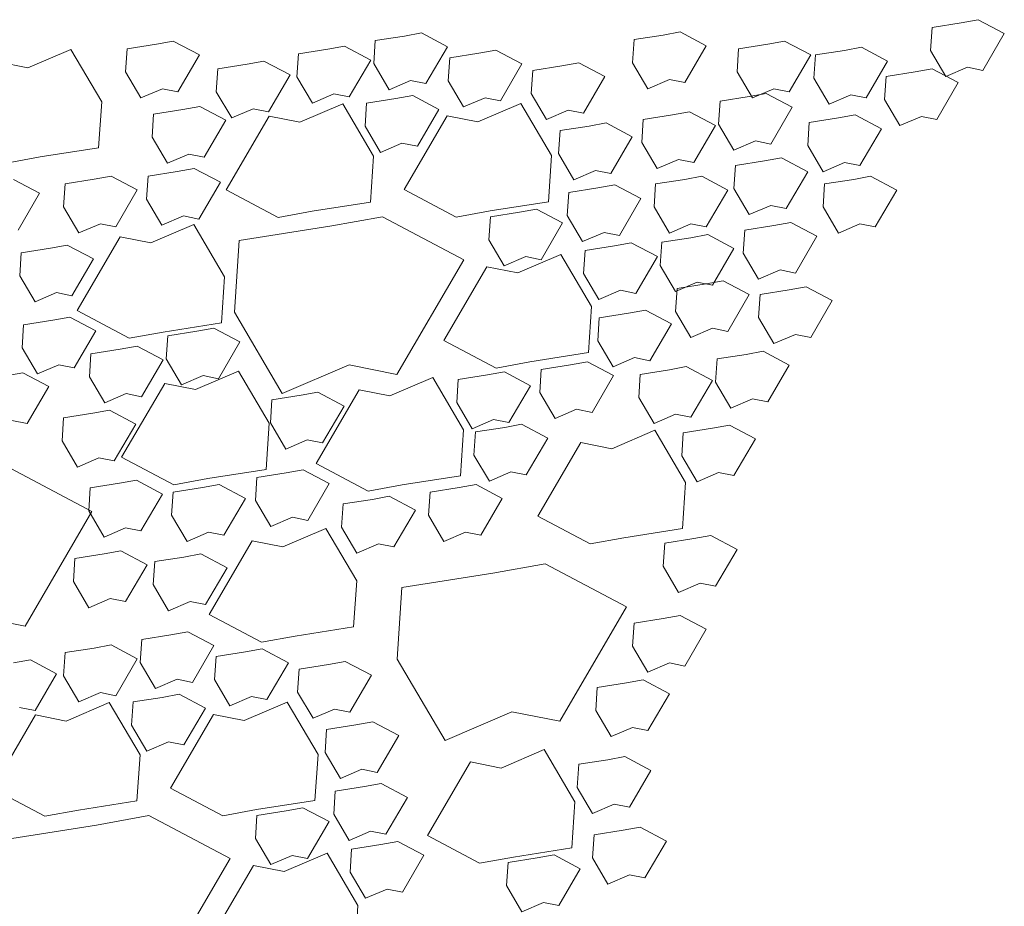
# Model space of a CAD drawing. Extents: x 8872 to 14813, y 3350 to 4917.
# Drawn here: x 13520 to 13524, y 3524 to 3528 of the extents above; entities that cross this region are included whole.
import ezdxf

# ---------------------------------------------------------------- set-up
doc = ezdxf.new("R2010")
doc.units = 0
doc.header["$MEASUREMENT"] = 0
doc.layers.add('HOLD', color=5, linetype='CONTINUOUS')
doc.layers.add('SDWGXL', color=9, linetype='CONTINUOUS', lineweight=13)

# ---------------------------------------------------------------- blocks, each defined once
blk = doc.blocks.new('GRAVEL')
at = {"layer": 'SDWGXL'}
for p, q in [((13409.2623, 3795.6785), (13409.1318, 3795.6579)), ((13409.3378, 3795.6923), (13409.2623, 3795.6785)), ((13409.4546, 3795.6305), (13409.3378, 3795.6923)), ((13406.8485, 3795.633), (13406.7729, 3795.6193)), ((13406.9652, 3795.5712), (13406.8485, 3795.633)), ((13408.0055, 3795.6373), (13407.93, 3795.6236)), ((13408.1223, 3795.5755), (13408.0055, 3795.6373)), ((13409.1318, 3795.6579), (13409.1249, 3795.5549)), ((13405.7392, 3795.5961), (13405.6637, 3795.5824)), ((13405.856, 3795.5344), (13405.7392, 3795.5961)), ((13406.6424, 3795.5987), (13406.6356, 3795.4957)), ((13406.7729, 3795.6193), (13406.6424, 3795.5987)), ((13407.7995, 3795.603), (13407.7926, 3795.5)), ((13407.93, 3795.6236), (13407.7995, 3795.603)), ((13408.4725, 3795.5961), (13408.397, 3795.5824)), ((13408.5893, 3795.5344), (13408.4725, 3795.5961)), ((13409.3584, 3795.4657), (13409.4546, 3795.6305)), ((13405.2819, 3795.5589), (13405.0896, 3795.4765)), ((13405.4193, 3795.3254), (13405.2819, 3795.5589)), ((13405.5332, 3795.5618), (13405.5263, 3795.4588)), ((13405.6637, 3795.5824), (13405.5332, 3795.5618)), ((13406.4298, 3795.5598), (13406.2993, 3795.5392)), ((13406.5053, 3795.5735), (13406.4298, 3795.5598)), ((13406.6221, 3795.5117), (13406.5053, 3795.5735)), ((13406.8691, 3795.4065), (13406.9652, 3795.5712)), ((13407.1811, 3795.556), (13407.1055, 3795.5423)), ((13407.2978, 3795.4942), (13407.1811, 3795.556)), ((13408.0261, 3795.4108), (13408.1223, 3795.5755)), ((13408.2665, 3795.5618), (13408.2596, 3795.4588)), ((13408.397, 3795.5824), (13408.2665, 3795.5618)), ((13408.7403, 3795.5549), (13408.6099, 3795.5344)), ((13408.8159, 3795.5687), (13408.7403, 3795.5549)), ((13408.9326, 3795.5069), (13408.8159, 3795.5687)), ((13409.1249, 3795.5549), (13409.1936, 3795.4382)), ((13405.0896, 3795.4765), (13404.9523, 3795.5039)), ((13405.7598, 3795.3696), (13405.856, 3795.5344)), ((13406.1447, 3795.507), (13406.0691, 3795.4933)), ((13406.2614, 3795.4452), (13406.1447, 3795.507)), ((13406.2993, 3795.5392), (13406.2924, 3795.4362)), ((13406.5259, 3795.347), (13406.6221, 3795.5117)), ((13406.9751, 3795.5217), (13406.9682, 3795.4187)), ((13407.1055, 3795.5423), (13406.9751, 3795.5217)), ((13408.4931, 3795.3696), (13408.5893, 3795.5344)), ((13408.6099, 3795.5344), (13408.603, 3795.4314)), ((13408.8365, 3795.3421), (13408.9326, 3795.5069)), ((13405.5263, 3795.4588), (13405.595, 3795.3421)), ((13405.9386, 3795.4727), (13405.9318, 3795.3697)), ((13406.0691, 3795.4933), (13405.9386, 3795.4727)), ((13406.6356, 3795.4957), (13406.7042, 3795.379)), ((13407.2017, 3795.3295), (13407.2978, 3795.4942)), ((13407.3462, 3795.4657), (13407.3393, 3795.3627)), ((13407.4767, 3795.4863), (13407.3462, 3795.4657)), ((13407.5522, 3795.5), (13407.4767, 3795.4863)), ((13407.669, 3795.4382), (13407.5522, 3795.5)), ((13407.7926, 3795.5), (13407.8613, 3795.3833)), ((13408.2596, 3795.4588), (13408.3283, 3795.3421)), ((13409.0562, 3795.4588), (13408.9258, 3795.4382)), ((13409.1318, 3795.4726), (13409.0562, 3795.4588)), ((13409.2485, 3795.4108), (13409.1318, 3795.4726)), ((13409.1936, 3795.4382), (13409.2898, 3795.4794)), ((13409.2898, 3795.4794), (13409.3584, 3795.4657)), ((13406.1653, 3795.2805), (13406.2614, 3795.4452)), ((13406.2924, 3795.4362), (13406.3611, 3795.3195)), ((13406.7042, 3795.379), (13406.8004, 3795.4202)), ((13406.8004, 3795.4202), (13406.8691, 3795.4065)), ((13406.9682, 3795.4187), (13407.0369, 3795.302)), ((13407.5728, 3795.2735), (13407.669, 3795.4382)), ((13407.8613, 3795.3833), (13407.9574, 3795.4245)), ((13407.9574, 3795.4245), (13408.0261, 3795.4108)), ((13408.603, 3795.4314), (13408.6717, 3795.3147)), ((13408.9258, 3795.4382), (13408.9189, 3795.3353)), ((13405.595, 3795.3421), (13405.6911, 3795.3833)), ((13405.6911, 3795.3833), (13405.7598, 3795.3696)), ((13405.9318, 3795.3697), (13406.0005, 3795.253)), ((13408.3283, 3795.3421), (13408.4244, 3795.3833)), ((13408.4244, 3795.3833), (13408.4931, 3795.3696)), ((13409.1524, 3795.246), (13409.2485, 3795.4108)), ((13405.4055, 3795.1195), (13405.4193, 3795.3254)), ((13406.3611, 3795.3195), (13406.4572, 3795.3607)), ((13406.4572, 3795.3607), (13406.5259, 3795.347)), ((13406.7344, 3795.3393), (13406.6039, 3795.3187)), ((13406.8099, 3795.353), (13406.7344, 3795.3393)), ((13406.9267, 3795.2912), (13406.8099, 3795.353)), ((13407.0369, 3795.302), (13407.133, 3795.3432)), ((13407.133, 3795.3432), (13407.2017, 3795.3295)), ((13407.3393, 3795.3627), (13407.408, 3795.246)), ((13408.1841, 3795.3284), (13408.1772, 3795.2254)), ((13408.3146, 3795.349), (13408.1841, 3795.3284)), ((13408.3901, 3795.3627), (13408.3146, 3795.349)), ((13408.5069, 3795.3009), (13408.3901, 3795.3627)), ((13408.6717, 3795.3147), (13408.7678, 3795.3559)), ((13408.7678, 3795.3559), (13408.8365, 3795.3421)), ((13408.9189, 3795.3353), (13408.9876, 3795.2186)), ((13405.782, 3795.2903), (13405.6515, 3795.2697)), ((13405.8575, 3795.304), (13405.782, 3795.2903)), ((13405.9743, 3795.2422), (13405.8575, 3795.304)), ((13406.0005, 3795.253), (13406.0966, 3795.2942)), ((13406.0966, 3795.2942), (13406.1653, 3795.2805)), ((13406.4974, 3795.316), (13406.3051, 3795.2336)), ((13406.6347, 3795.0826), (13406.4974, 3795.316)), ((13406.6039, 3795.3187), (13406.5971, 3795.2157)), ((13406.8305, 3795.1265), (13406.9267, 3795.2912)), ((13407.2932, 3795.3179), (13407.1009, 3795.2355)), ((13407.4305, 3795.0845), (13407.2932, 3795.3179)), ((13407.408, 3795.246), (13407.5042, 3795.2872)), ((13407.5042, 3795.2872), (13407.5728, 3795.2735)), ((13408.0467, 3795.2803), (13407.9712, 3795.2666)), ((13408.1635, 3795.2186), (13408.0467, 3795.2803)), ((13408.4107, 3795.1362), (13408.5069, 3795.3009)), ((13405.6515, 3795.2697), (13405.6447, 3795.1667)), ((13405.8782, 3795.0775), (13405.9743, 3795.2422)), ((13406.1677, 3795.2611), (13405.9754, 3794.9316)), ((13406.3051, 3795.2336), (13406.1677, 3795.2611)), ((13406.9635, 3795.263), (13406.7712, 3794.9335)), ((13407.1009, 3795.2355), (13406.9635, 3795.263)), ((13407.8407, 3795.246), (13407.8338, 3795.143)), ((13407.9712, 3795.2666), (13407.8407, 3795.246)), ((13408.7129, 3795.2529), (13408.5824, 3795.2323)), ((13408.7884, 3795.2666), (13408.7129, 3795.2529)), ((13408.9052, 3795.2048), (13408.7884, 3795.2666)), ((13408.9876, 3795.2186), (13409.0837, 3795.2597)), ((13409.0837, 3795.2597), (13409.1524, 3795.246)), ((13406.5971, 3795.2157), (13406.6657, 3795.099)), ((13407.4688, 3795.1962), (13407.4619, 3795.0932)), ((13407.5993, 3795.2168), (13407.4688, 3795.1962)), ((13407.6748, 3795.2305), (13407.5993, 3795.2168)), ((13407.7915, 3795.1687), (13407.6748, 3795.2305)), ((13408.0673, 3795.0538), (13408.1635, 3795.2186)), ((13408.1772, 3795.2254), (13408.2459, 3795.1087)), ((13408.5824, 3795.2323), (13408.5755, 3795.1293)), ((13408.809, 3795.0401), (13408.9052, 3795.2048)), ((13405.6447, 3795.1667), (13405.7133, 3795.05)), ((13407.6954, 3795.004), (13407.7915, 3795.1687)), ((13408.2459, 3795.1087), (13408.342, 3795.1499)), ((13408.342, 3795.1499), (13408.4107, 3795.1362)), ((13405.1446, 3795.0783), (13405.4055, 3795.1195)), ((13406.6657, 3795.099), (13406.7619, 3795.1402)), ((13406.7619, 3795.1402), (13406.8305, 3795.1265)), ((13407.8338, 3795.143), (13407.9025, 3795.0263)), ((13408.5755, 3795.1293), (13408.6442, 3795.0126)), ((13404.9935, 3795.0508), (13405.1446, 3795.0783)), ((13405.7133, 3795.05), (13405.8095, 3795.0912)), ((13405.8095, 3795.0912), (13405.8782, 3795.0775)), ((13406.621, 3794.8767), (13406.6347, 3795.0826)), ((13407.4168, 3794.8785), (13407.4305, 3795.0845)), ((13407.4619, 3795.0932), (13407.5306, 3794.9765)), ((13407.9025, 3795.0263), (13407.9987, 3795.0675)), ((13407.9987, 3795.0675), (13408.0673, 3795.0538)), ((13408.3832, 3795.0607), (13408.2527, 3795.0401)), ((13408.4588, 3795.0744), (13408.3832, 3795.0607)), ((13408.5755, 3795.0126), (13408.4588, 3795.0744)), ((13405.833, 3795.0275), (13405.7575, 3795.0138)), ((13405.9498, 3794.9657), (13405.833, 3795.0275)), ((13407.5306, 3794.9765), (13407.6267, 3795.0177)), ((13407.6267, 3795.0177), (13407.6954, 3795.004)), ((13408.2527, 3795.0401), (13408.2459, 3794.9371)), ((13408.6442, 3795.0126), (13408.7403, 3795.0538)), ((13408.7403, 3795.0538), (13408.809, 3795.0401)), ((13405.1417, 3794.9165), (13405.025, 3794.9783)), ((13405.3863, 3794.9788), (13405.2559, 3794.9582)), ((13405.4619, 3794.9925), (13405.3863, 3794.9788)), ((13405.5786, 3794.9307), (13405.4619, 3794.9925)), ((13405.627, 3794.9932), (13405.6201, 3794.8902)), ((13405.7575, 3795.0138), (13405.627, 3794.9932)), ((13408.0261, 3794.9783), (13407.8956, 3794.9577)), ((13408.1017, 3794.992), (13408.0261, 3794.9783)), ((13408.2184, 3794.9302), (13408.1017, 3794.992)), ((13408.4794, 3794.8478), (13408.5755, 3795.0126)), ((13408.7815, 3794.9783), (13408.6511, 3794.9577)), ((13408.8571, 3794.992), (13408.7815, 3794.9783)), ((13408.9738, 3794.9302), (13408.8571, 3794.992)), ((13405.2559, 3794.9582), (13405.249, 3794.8552)), ((13405.4825, 3794.7659), (13405.5786, 3794.9307)), ((13405.8536, 3794.8009), (13405.9498, 3794.9657)), ((13405.9754, 3794.9316), (13406.2089, 3794.808)), ((13406.7712, 3794.9335), (13407.0048, 3794.8099)), ((13407.6378, 3794.9403), (13407.5073, 3794.9197)), ((13407.7133, 3794.954), (13407.6378, 3794.9403)), ((13407.8301, 3794.8922), (13407.7133, 3794.954)), ((13407.8956, 3794.9577), (13407.8888, 3794.8547)), ((13408.1223, 3794.7655), (13408.2184, 3794.9302)), ((13408.2459, 3794.9371), (13408.3145, 3794.8204)), ((13408.6511, 3794.9577), (13408.6442, 3794.8547)), ((13408.8777, 3794.7655), (13408.9738, 3794.9302)), ((13405.0456, 3794.7517), (13405.1417, 3794.9165)), ((13405.6201, 3794.8902), (13405.6888, 3794.7735)), ((13407.5073, 3794.9197), (13407.5004, 3794.8167)), ((13407.7339, 3794.7274), (13407.8301, 3794.8922)), ((13405.249, 3794.8552), (13405.3177, 3794.7385)), ((13406.36, 3794.8355), (13406.621, 3794.8767)), ((13407.1558, 3794.8374), (13407.4168, 3794.8785)), ((13407.3632, 3794.8455), (13407.2876, 3794.8317)), ((13407.4799, 3794.7837), (13407.3632, 3794.8455)), ((13407.8888, 3794.8547), (13407.9574, 3794.738)), ((13408.3145, 3794.8204), (13408.4107, 3794.8616)), ((13408.4107, 3794.8616), (13408.4794, 3794.8478)), ((13408.6442, 3794.8547), (13408.7129, 3794.738)), ((13405.6888, 3794.7735), (13405.785, 3794.8147)), ((13405.785, 3794.8147), (13405.8536, 3794.8009)), ((13406.2089, 3794.808), (13406.36, 3794.8355)), ((13406.6747, 3794.811), (13406.4398, 3794.7683)), ((13407.0378, 3794.6188), (13406.6747, 3794.811)), ((13407.0048, 3794.8099), (13407.1558, 3794.8374)), ((13407.1571, 3794.8112), (13407.1503, 3794.7082)), ((13407.2876, 3794.8317), (13407.1571, 3794.8112)), ((13407.5004, 3794.8167), (13407.5691, 3794.7)), ((13405.3177, 3794.7385), (13405.4138, 3794.7797)), ((13405.4138, 3794.7797), (13405.4825, 3794.7659)), ((13405.8313, 3794.7762), (13405.639, 3794.6938)), ((13405.9687, 3794.5428), (13405.8313, 3794.7762)), ((13406.4398, 3794.7683), (13406.034, 3794.7042)), ((13407.3838, 3794.6189), (13407.4799, 3794.7837)), ((13407.9574, 3794.738), (13408.0536, 3794.7792)), ((13408.0536, 3794.7792), (13408.1223, 3794.7655)), ((13408.4244, 3794.7723), (13408.294, 3794.7517)), ((13408.5, 3794.786), (13408.4244, 3794.7723)), ((13408.6167, 3794.7243), (13408.5, 3794.786)), ((13408.7129, 3794.738), (13408.809, 3794.7792)), ((13408.809, 3794.7792), (13408.8777, 3794.7655)), ((13405.5017, 3794.7213), (13405.3094, 3794.3918)), ((13405.639, 3794.6938), (13405.5017, 3794.7213)), ((13407.1503, 3794.7082), (13407.2189, 3794.5915)), ((13407.5691, 3794.7), (13407.6652, 3794.7412)), ((13407.6652, 3794.7412), (13407.7339, 3794.7274)), ((13408.0536, 3794.7174), (13407.9231, 3794.6968)), ((13408.1291, 3794.7311), (13408.0536, 3794.7174)), ((13408.2459, 3794.6693), (13408.1291, 3794.7311)), ((13408.294, 3794.7517), (13408.2871, 3794.6487)), ((13408.5206, 3794.5595), (13408.6167, 3794.7243)), ((13405.1903, 3794.6707), (13405.0598, 3794.6501)), ((13405.2658, 3794.6845), (13405.1903, 3794.6707)), ((13405.3826, 3794.6227), (13405.2658, 3794.6845)), ((13406.034, 3794.7042), (13406.0126, 3794.3839)), ((13407.7113, 3794.6812), (13407.5808, 3794.6606)), ((13407.7868, 3794.695), (13407.7113, 3794.6812)), ((13407.9036, 3794.6332), (13407.7868, 3794.695)), ((13407.9231, 3794.6968), (13407.9162, 3794.5938)), ((13408.1497, 3794.5046), (13408.2459, 3794.6693)), ((13405.0598, 3794.6501), (13405.0529, 3794.5472)), ((13405.2864, 3794.4579), (13405.3826, 3794.6227)), ((13407.2189, 3794.5915), (13407.3151, 3794.6327)), ((13407.4715, 3794.6427), (13407.2792, 3794.5603)), ((13407.3151, 3794.6327), (13407.3838, 3794.6189)), ((13407.6088, 3794.4093), (13407.4715, 3794.6427)), ((13407.5808, 3794.6606), (13407.5739, 3794.5577)), ((13407.8074, 3794.4684), (13407.9036, 3794.6332)), ((13408.2871, 3794.6487), (13408.3558, 3794.532)), ((13406.7388, 3794.1064), (13407.0378, 3794.6188)), ((13407.1418, 3794.5878), (13406.9495, 3794.2582)), ((13407.2792, 3794.5603), (13407.1418, 3794.5878)), ((13407.9162, 3794.5938), (13407.9849, 3794.4771)), ((13405.0529, 3794.5472), (13405.1216, 3794.4305)), ((13405.955, 3794.3369), (13405.9687, 3794.5428)), ((13407.5739, 3794.5577), (13407.6426, 3794.441)), ((13408.3558, 3794.532), (13408.4519, 3794.5732)), ((13408.4519, 3794.5732), (13408.5206, 3794.5595)), ((13407.9849, 3794.4771), (13408.0811, 3794.5183)), ((13407.9918, 3794.4908), (13407.9849, 3794.3879)), ((13408.1223, 3794.5114), (13407.9918, 3794.4908)), ((13408.0811, 3794.5183), (13408.1497, 3794.5046)), ((13408.1978, 3794.5252), (13408.1223, 3794.5114)), ((13408.3146, 3794.4634), (13408.1978, 3794.5252)), ((13408.5686, 3794.4977), (13408.4931, 3794.484)), ((13408.6854, 3794.4359), (13408.5686, 3794.4977)), ((13405.1216, 3794.4305), (13405.2177, 3794.4716)), ((13405.2177, 3794.4716), (13405.2864, 3794.4579)), ((13407.6426, 3794.441), (13407.7388, 3794.4822)), ((13407.7388, 3794.4822), (13407.8074, 3794.4684)), ((13408.2184, 3794.2986), (13408.3146, 3794.4634)), ((13408.3626, 3794.4634), (13408.3558, 3794.3604)), ((13408.4931, 3794.484), (13408.3626, 3794.4634)), ((13407.5951, 3794.2033), (13407.6088, 3794.4093)), ((13408.5893, 3794.2712), (13408.6854, 3794.4359)), ((13405.2763, 3794.3624), (13405.2008, 3794.3487)), ((13405.3931, 3794.3007), (13405.2763, 3794.3624)), ((13405.3094, 3794.3918), (13405.5429, 3794.2682)), ((13406.0126, 3794.3839), (13406.2262, 3794.021)), ((13407.6438, 3794.3596), (13407.637, 3794.2567)), ((13407.7743, 3794.3802), (13407.6438, 3794.3596)), ((13407.8499, 3794.394), (13407.7743, 3794.3802)), ((13407.9666, 3794.3322), (13407.8499, 3794.394)), ((13407.9849, 3794.3879), (13408.0536, 3794.2712)), ((13408.3558, 3794.3604), (13408.4244, 3794.2437)), ((13405.0703, 3794.3281), (13405.0634, 3794.2251)), ((13405.2008, 3794.3487), (13405.0703, 3794.3281)), ((13405.694, 3794.2957), (13405.955, 3794.3369)), ((13405.9206, 3794.3134), (13405.845, 3794.2997)), ((13406.0373, 3794.2517), (13405.9206, 3794.3134)), ((13407.8705, 3794.1674), (13407.9666, 3794.3322)), ((13408.0536, 3794.2712), (13408.1497, 3794.3123)), ((13408.1497, 3794.3123), (13408.2184, 3794.2986)), ((13405.2969, 3794.1359), (13405.3931, 3794.3007)), ((13405.5429, 3794.2682), (13405.694, 3794.2957)), ((13405.7146, 3794.2791), (13405.7077, 3794.1761)), ((13405.845, 3794.2997), (13405.7146, 3794.2791)), ((13408.4244, 3794.2437), (13408.5206, 3794.2849)), ((13408.5206, 3794.2849), (13408.5893, 3794.2712)), ((13405.0634, 3794.2251), (13405.1321, 3794.1084)), ((13405.5774, 3794.2329), (13405.5019, 3794.2192)), ((13405.6942, 3794.1711), (13405.5774, 3794.2329)), ((13405.9412, 3794.0869), (13406.0373, 3794.2517)), ((13406.9495, 3794.2582), (13407.183, 3794.1347)), ((13407.637, 3794.2567), (13407.7056, 3794.1399)), ((13405.3714, 3794.1986), (13405.3646, 3794.0956)), ((13405.5019, 3794.2192), (13405.3714, 3794.1986)), ((13407.3341, 3794.1621), (13407.5951, 3794.2033)), ((13407.7056, 3794.1399), (13407.8018, 3794.1811)), ((13407.8018, 3794.1811), (13407.8705, 3794.1674)), ((13408.3008, 3794.1956), (13408.1703, 3794.175)), ((13408.3764, 3794.2094), (13408.3008, 3794.1956)), ((13408.4931, 3794.1476), (13408.3764, 3794.2094)), ((13405.1321, 3794.1084), (13405.2282, 3794.1496)), ((13405.2282, 3794.1496), (13405.2969, 3794.1359)), ((13405.598, 3794.0064), (13405.6942, 3794.1711)), ((13405.7077, 3794.1761), (13405.7764, 3794.0594)), ((13406.2262, 3794.021), (13406.5252, 3794.1491)), ((13406.5252, 3794.1491), (13406.7388, 3794.1064)), ((13407.183, 3794.1347), (13407.3341, 3794.1621)), ((13407.5152, 3794.1492), (13407.3847, 3794.1286)), ((13407.5908, 3794.1629), (13407.5152, 3794.1492)), ((13407.7075, 3794.1011), (13407.5908, 3794.1629)), ((13408.033, 3794.1407), (13407.9574, 3794.127)), ((13408.1497, 3794.0789), (13408.033, 3794.1407)), ((13408.1703, 3794.175), (13408.1635, 3794.0721)), ((13408.397, 3793.9828), (13408.4931, 3794.1476)), ((13405.0662, 3794.1133), (13404.9907, 3794.0995)), ((13405.1829, 3794.0515), (13405.0662, 3794.1133)), ((13405.3646, 3794.0956), (13405.4332, 3793.9789)), ((13405.7764, 3794.0594), (13405.8725, 3794.1006)), ((13406.0307, 3794.1207), (13405.8384, 3794.0383)), ((13405.8725, 3794.1006), (13405.9412, 3794.0869)), ((13406.168, 3793.8873), (13406.0307, 3794.1207)), ((13406.8994, 3794.0921), (13406.7071, 3794.0098)), ((13407.0368, 3793.8587), (13406.8994, 3794.0921)), ((13407.1441, 3794.1037), (13407.0136, 3794.0831)), ((13407.2196, 3794.1174), (13407.1441, 3794.1037)), ((13407.3364, 3794.0557), (13407.2196, 3794.1174)), ((13407.3847, 3794.1286), (13407.3779, 3794.0256)), ((13407.6114, 3793.9364), (13407.7075, 3794.1011)), ((13407.827, 3794.1064), (13407.8201, 3794.0034)), ((13407.9574, 3794.127), (13407.827, 3794.1064)), ((13405.0868, 3793.8867), (13405.1829, 3794.0515)), ((13405.701, 3794.0658), (13405.5087, 3793.7362)), ((13405.8384, 3794.0383), (13405.701, 3794.0658)), ((13407.0136, 3794.0831), (13407.0067, 3793.9801)), ((13407.2402, 3793.8909), (13407.3364, 3794.0557)), ((13408.0536, 3793.9142), (13408.1497, 3794.0789)), ((13408.1635, 3794.0721), (13408.2321, 3793.9554)), ((13405.4332, 3793.9789), (13405.5294, 3794.0201)), ((13405.5294, 3794.0201), (13405.598, 3794.0064)), ((13406.3107, 3794.0127), (13406.1802, 3793.9921)), ((13406.3863, 3794.0264), (13406.3107, 3794.0127)), ((13406.5698, 3794.0372), (13406.3775, 3793.7077)), ((13406.503, 3793.9646), (13406.3863, 3794.0264)), ((13406.7071, 3794.0098), (13406.5698, 3794.0372)), ((13407.3779, 3794.0256), (13407.4465, 3793.9089)), ((13406.1802, 3793.9921), (13406.1734, 3793.8891)), ((13406.4069, 3793.7999), (13406.503, 3793.9646)), ((13407.0067, 3793.9801), (13407.0754, 3793.8634)), ((13407.8201, 3794.0034), (13407.8888, 3793.8867)), ((13408.2321, 3793.9554), (13408.3283, 3793.9965)), ((13408.3283, 3793.9965), (13408.397, 3793.9828)), ((13405.3793, 3793.9322), (13405.2489, 3793.9116)), ((13405.4549, 3793.9459), (13405.3793, 3793.9322)), ((13405.5716, 3793.8841), (13405.4549, 3793.9459)), ((13407.4465, 3793.9089), (13407.5427, 3793.9501)), ((13407.5427, 3793.9501), (13407.6114, 3793.9364)), ((13407.8888, 3793.8867), (13407.9849, 3793.9279)), ((13407.9849, 3793.9279), (13408.0536, 3793.9142)), ((13405.0181, 3793.9004), (13405.0868, 3793.8867)), ((13405.2489, 3793.9116), (13405.242, 3793.8086)), ((13405.4755, 3793.7194), (13405.5716, 3793.8841)), ((13406.1543, 3793.6813), (13406.168, 3793.8873)), ((13406.1734, 3793.8891), (13406.2421, 3793.7724)), ((13407.0754, 3793.8634), (13407.1715, 3793.9046)), ((13407.1715, 3793.9046), (13407.2402, 3793.8909)), ((13407.2966, 3793.8829), (13407.2211, 3793.8692)), ((13407.4134, 3793.8211), (13407.2966, 3793.8829)), ((13408.2253, 3793.8798), (13408.1497, 3793.8661)), ((13408.342, 3793.818), (13408.2253, 3793.8798)), ((13407.0231, 3793.6528), (13407.0368, 3793.8587)), ((13407.0906, 3793.8486), (13407.0838, 3793.7456)), ((13407.2211, 3793.8692), (13407.0906, 3793.8486)), ((13407.8916, 3793.8563), (13407.6993, 3793.7739)), ((13408.0289, 3793.6229), (13407.8916, 3793.8563)), ((13408.0193, 3793.8455), (13408.0124, 3793.7425)), ((13408.1497, 3793.8661), (13408.0193, 3793.8455)), ((13405.242, 3793.8086), (13405.3107, 3793.6919)), ((13406.2421, 3793.7724), (13406.3382, 3793.8136)), ((13406.3382, 3793.8136), (13406.4069, 3793.7999)), ((13407.3172, 3793.6564), (13407.4134, 3793.8211)), ((13407.562, 3793.8014), (13407.3697, 3793.4718)), ((13407.6993, 3793.7739), (13407.562, 3793.8014)), ((13408.2459, 3793.6533), (13408.342, 3793.818)), ((13407.0838, 3793.7456), (13407.1524, 3793.6289)), ((13408.0124, 3793.7425), (13408.0811, 3793.6258)), ((13405.3107, 3793.6919), (13405.4068, 3793.7331)), ((13405.4068, 3793.7331), (13405.4755, 3793.7194)), ((13405.5087, 3793.7362), (13405.7422, 3793.6127)), ((13406.3775, 3793.7077), (13406.611, 3793.5841)), ((13405.3759, 3793.4929), (13405.0128, 3793.6851)), ((13405.8933, 3793.6401), (13406.1543, 3793.6813)), ((13406.2442, 3793.6662), (13406.1137, 3793.6456)), ((13406.3197, 3793.6799), (13406.2442, 3793.6662)), ((13406.4365, 3793.6181), (13406.3197, 3793.6799)), ((13406.7621, 3793.6116), (13407.0231, 3793.6528)), ((13407.1524, 3793.6289), (13407.2486, 3793.6701)), ((13407.2486, 3793.6701), (13407.3172, 3793.6564)), ((13408.0811, 3793.6258), (13408.1772, 3793.667)), ((13408.1772, 3793.667), (13408.2459, 3793.6533)), ((13405.4988, 3793.619), (13405.3684, 3793.5984)), ((13405.5744, 3793.6327), (13405.4988, 3793.619)), ((13405.6911, 3793.5709), (13405.5744, 3793.6327)), ((13405.7422, 3793.6127), (13405.8933, 3793.6401)), ((13405.9451, 3793.6134), (13405.8695, 3793.5997)), ((13406.0618, 3793.5516), (13405.9451, 3793.6134)), ((13406.1137, 3793.6456), (13406.1068, 3793.5426)), ((13406.3403, 3793.4533), (13406.4365, 3793.6181)), ((13406.611, 3793.5841), (13406.7621, 3793.6116)), ((13407.0936, 3793.6134), (13407.018, 3793.5997)), ((13407.2103, 3793.5516), (13407.0936, 3793.6134)), ((13408.0152, 3793.4169), (13408.0289, 3793.6229)), ((13405.3684, 3793.5984), (13405.3615, 3793.4954)), ((13405.595, 3793.4061), (13405.6911, 3793.5709)), ((13405.7391, 3793.5791), (13405.7322, 3793.4761)), ((13405.8695, 3793.5997), (13405.7391, 3793.5791)), ((13406.8875, 3793.5791), (13406.8807, 3793.4761)), ((13407.018, 3793.5997), (13406.8875, 3793.5791)), ((13405.9657, 3793.3868), (13406.0618, 3793.5516)), ((13406.1068, 3793.5426), (13406.1755, 3793.4259)), ((13406.4989, 3793.5266), (13406.492, 3793.4236)), ((13406.6294, 3793.5472), (13406.4989, 3793.5266)), ((13406.7049, 3793.5609), (13406.6294, 3793.5472)), ((13406.8217, 3793.4991), (13406.7049, 3793.5609)), ((13407.1142, 3793.3868), (13407.2103, 3793.5516)), ((13405.0768, 3792.9805), (13405.3759, 3793.4929)), ((13405.3615, 3793.4954), (13405.4302, 3793.3787)), ((13405.7322, 3793.4761), (13405.8009, 3793.3594)), ((13406.7255, 3793.3343), (13406.8217, 3793.4991)), ((13406.8807, 3793.4761), (13406.9493, 3793.3594)), ((13406.1755, 3793.4259), (13406.2717, 3793.4671)), ((13406.2717, 3793.4671), (13406.3403, 3793.4533)), ((13407.3697, 3793.4718), (13407.6032, 3793.3483)), ((13405.4302, 3793.3787), (13405.5263, 3793.4199)), ((13405.5263, 3793.4199), (13405.595, 3793.4061)), ((13405.8009, 3793.3594), (13405.897, 3793.4006)), ((13405.897, 3793.4006), (13405.9657, 3793.3868)), ((13406.4219, 3793.4169), (13406.2296, 3793.3345)), ((13406.5593, 3793.1835), (13406.4219, 3793.4169)), ((13406.492, 3793.4236), (13406.5607, 3793.3069)), ((13406.9493, 3793.3594), (13407.0455, 3793.4006)), ((13407.0455, 3793.4006), (13407.1142, 3793.3868)), ((13407.7542, 3793.3757), (13408.0152, 3793.4169)), ((13406.0923, 3793.362), (13405.9, 3793.0325)), ((13406.2296, 3793.3345), (13406.0923, 3793.362)), ((13406.5607, 3793.3069), (13406.6568, 3793.3481)), ((13406.6568, 3793.3481), (13406.7255, 3793.3343)), ((13407.6032, 3793.3483), (13407.7542, 3793.3757)), ((13407.9368, 3793.3512), (13407.93, 3793.2482)), ((13408.0673, 3793.3718), (13407.9368, 3793.3512)), ((13408.1429, 3793.3855), (13408.0673, 3793.3718)), ((13408.2596, 3793.3237), (13408.1429, 3793.3855)), ((13405.4302, 3793.3032), (13405.2997, 3793.2826)), ((13405.5057, 3793.3169), (13405.4302, 3793.3032)), ((13405.6225, 3793.2551), (13405.5057, 3793.3169)), ((13405.8628, 3793.3032), (13405.7873, 3793.2894)), ((13405.9796, 3793.2414), (13405.8628, 3793.3032)), ((13408.1635, 3793.159), (13408.2596, 3793.3237)), ((13405.2997, 3793.2826), (13405.2928, 3793.1796)), ((13405.6568, 3793.2688), (13405.6499, 3793.1659)), ((13405.7873, 3793.2894), (13405.6568, 3793.2688)), ((13407.4027, 3793.2594), (13407.1677, 3793.2167)), ((13407.7658, 3793.0672), (13407.4027, 3793.2594)), ((13405.5263, 3793.0903), (13405.6225, 3793.2551)), ((13405.8834, 3793.0766), (13405.9796, 3793.2414)), ((13407.1677, 3793.2167), (13406.7619, 3793.1527)), ((13407.93, 3793.2482), (13407.9986, 3793.1315)), ((13405.2928, 3793.1796), (13405.3615, 3793.0629)), ((13406.5455, 3792.9775), (13406.5593, 3793.1835)), ((13407.9986, 3793.1315), (13408.0948, 3793.1727)), ((13408.0948, 3793.1727), (13408.1635, 3793.159)), ((13405.6499, 3793.1659), (13405.7186, 3793.0492)), ((13406.7619, 3793.1527), (13406.7406, 3792.8324)), ((13405.3615, 3793.0629), (13405.4576, 3793.1041)), ((13405.4576, 3793.1041), (13405.5263, 3793.0903)), ((13405.7186, 3793.0492), (13405.8148, 3793.0903)), ((13405.8148, 3793.0903), (13405.8834, 3793.0766)), ((13407.4668, 3792.5548), (13407.7658, 3793.0672)), ((13404.8633, 3793.0232), (13405.0768, 3792.9805)), ((13405.9, 3793.0325), (13406.1335, 3792.9089)), ((13407.7995, 3792.9942), (13407.7926, 3792.8912)), ((13407.93, 3793.0148), (13407.7995, 3792.9942)), ((13408.0055, 3793.0285), (13407.93, 3793.0148)), ((13408.1223, 3792.9668), (13408.0055, 3793.0285)), ((13405.8046, 3792.9556), (13405.729, 3792.9419)), ((13405.9213, 3792.8938), (13405.8046, 3792.9556)), ((13406.2846, 3792.9363), (13406.5455, 3792.9775)), ((13408.0261, 3792.802), (13408.1223, 3792.9668)), ((13405.5985, 3792.9213), (13405.5917, 3792.8183)), ((13405.729, 3792.9419), (13405.5985, 3792.9213)), ((13406.1335, 3792.9089), (13406.2846, 3792.9363)), ((13405.2554, 3792.8618), (13405.2485, 3792.7588)), ((13405.3859, 3792.8824), (13405.2554, 3792.8618)), ((13405.4614, 3792.8961), (13405.3859, 3792.8824)), ((13405.5782, 3792.8343), (13405.4614, 3792.8961)), ((13405.8252, 3792.729), (13405.9213, 3792.8938)), ((13406.0617, 3792.8649), (13405.9312, 3792.8443)), ((13406.1372, 3792.8786), (13406.0617, 3792.8649)), ((13406.254, 3792.8168), (13406.1372, 3792.8786)), ((13407.7926, 3792.8912), (13407.8613, 3792.7745)), ((13405.1008, 3792.8296), (13405.0252, 3792.8159)), ((13405.2175, 3792.7678), (13405.1008, 3792.8296)), ((13405.482, 3792.6695), (13405.5782, 3792.8343)), ((13405.5917, 3792.8183), (13405.6604, 3792.7016)), ((13405.9312, 3792.8443), (13405.9243, 3792.7413)), ((13406.1578, 3792.652), (13406.254, 3792.8168)), ((13406.5084, 3792.8226), (13406.4328, 3792.8089)), ((13406.6251, 3792.7608), (13406.5084, 3792.8226)), ((13406.7406, 3792.8324), (13406.9542, 3792.4694)), ((13407.8613, 3792.7745), (13407.9574, 3792.8157)), ((13407.9574, 3792.8157), (13408.0261, 3792.802)), ((13406.3023, 3792.7883), (13406.2955, 3792.6853)), ((13406.4328, 3792.8089), (13406.3023, 3792.7883)), ((13405.1214, 3792.603), (13405.2175, 3792.7678)), ((13405.2485, 3792.7588), (13405.3172, 3792.6421)), ((13405.6604, 3792.7016), (13405.7565, 3792.7428)), ((13405.7565, 3792.7428), (13405.8252, 3792.729)), ((13405.9243, 3792.7413), (13405.993, 3792.6246)), ((13406.529, 3792.596), (13406.6251, 3792.7608)), ((13407.8407, 3792.7402), (13407.7651, 3792.7265)), ((13407.9574, 3792.6784), (13407.8407, 3792.7402)), ((13405.3172, 3792.6421), (13405.4134, 3792.6833)), ((13405.4134, 3792.6833), (13405.482, 3792.6695)), ((13406.2955, 3792.6853), (13406.3641, 3792.5686)), ((13407.6347, 3792.7059), (13407.6278, 3792.6029)), ((13407.7651, 3792.7265), (13407.6347, 3792.7059)), ((13405.56, 3792.6412), (13405.5532, 3792.5383)), ((13405.6905, 3792.6618), (13405.56, 3792.6412)), ((13405.7661, 3792.6756), (13405.6905, 3792.6618)), ((13405.8828, 3792.6138), (13405.7661, 3792.6756)), ((13405.993, 3792.6246), (13406.0891, 3792.6658)), ((13406.2493, 3792.6405), (13406.057, 3792.5581)), ((13406.0891, 3792.6658), (13406.1578, 3792.652)), ((13406.3866, 3792.4071), (13406.2493, 3792.6405)), ((13407.8613, 3792.5137), (13407.9574, 3792.6784)), ((13405.0527, 3792.6168), (13405.1214, 3792.603)), ((13405.4535, 3792.6386), (13405.2612, 3792.5562)), ((13405.5908, 3792.4052), (13405.4535, 3792.6386)), ((13405.7867, 3792.449), (13405.8828, 3792.6138)), ((13406.3641, 3792.5686), (13406.4603, 3792.6098)), ((13406.4603, 3792.6098), (13406.529, 3792.596)), ((13406.9542, 3792.4694), (13407.2532, 3792.5975)), ((13407.2532, 3792.5975), (13407.4668, 3792.5548)), ((13407.6278, 3792.6029), (13407.6965, 3792.4862)), ((13405.1238, 3792.5837), (13404.9315, 3792.2541)), ((13405.2612, 3792.5562), (13405.1238, 3792.5837)), ((13405.9197, 3792.5855), (13405.7274, 3792.256)), ((13406.057, 3792.5581), (13405.9197, 3792.5855)), ((13406.6309, 3792.5531), (13406.5554, 3792.5393)), ((13406.7477, 3792.4913), (13406.6309, 3792.5531)), ((13405.5532, 3792.5383), (13405.6218, 3792.4216)), ((13406.4249, 3792.5187), (13406.418, 3792.4158)), ((13406.5554, 3792.5393), (13406.4249, 3792.5187)), ((13407.6965, 3792.4862), (13407.7926, 3792.5274)), ((13407.7926, 3792.5274), (13407.8613, 3792.5137)), ((13406.6515, 3792.3265), (13406.7477, 3792.4913)), ((13405.6218, 3792.4216), (13405.718, 3792.4627)), ((13405.718, 3792.4627), (13405.7867, 3792.449)), ((13407.3971, 3792.4283), (13407.2048, 3792.3459)), ((13407.5345, 3792.1949), (13407.3971, 3792.4283)), ((13405.5771, 3792.1992), (13405.5908, 3792.4052)), ((13406.3729, 3792.2011), (13406.3866, 3792.4071)), ((13406.418, 3792.4158), (13406.4867, 3792.2991)), ((13407.6827, 3792.3832), (13407.5523, 3792.3626)), ((13407.7583, 3792.3969), (13407.6827, 3792.3832)), ((13407.875, 3792.3352), (13407.7583, 3792.3969)), ((13406.4867, 3792.2991), (13406.5828, 3792.3403)), ((13406.5828, 3792.3403), (13406.6515, 3792.3265)), ((13407.0675, 3792.3734), (13406.8752, 3792.0439)), ((13407.2048, 3792.3459), (13407.0675, 3792.3734)), ((13407.5523, 3792.3626), (13407.5454, 3792.2596)), ((13407.7789, 3792.1704), (13407.875, 3792.3352)), ((13404.9315, 3792.2541), (13405.165, 3792.1306)), ((13405.7274, 3792.256), (13405.9609, 3792.1325)), ((13406.5939, 3792.2628), (13406.4634, 3792.2422)), ((13406.6694, 3792.2766), (13406.5939, 3792.2628)), ((13406.7862, 3792.2148), (13406.6694, 3792.2766)), ((13407.5454, 3792.2596), (13407.6141, 3792.1429)), ((13405.3161, 3792.158), (13405.5771, 3792.1992)), ((13406.1119, 3792.1599), (13406.3729, 3792.2011)), ((13406.4634, 3792.2422), (13406.4565, 3792.1392)), ((13406.69, 3792.05), (13406.7862, 3792.2148)), ((13405.165, 3792.1306), (13405.3161, 3792.158)), ((13405.9609, 3792.1325), (13406.1119, 3792.1599)), ((13406.3193, 3792.168), (13406.2437, 3792.1543)), ((13406.436, 3792.1063), (13406.3193, 3792.168)), ((13407.5207, 3791.9889), (13407.5345, 3792.1949)), ((13407.6141, 3792.1429), (13407.7102, 3792.1841)), ((13407.7102, 3792.1841), (13407.7789, 3792.1704)), ((13405.6308, 3792.1335), (13405.3959, 3792.0908)), ((13405.994, 3791.9414), (13405.6308, 3792.1335)), ((13406.1133, 3792.1337), (13406.1064, 3792.0307)), ((13406.2437, 3792.1543), (13406.1133, 3792.1337)), ((13406.4565, 3792.1392), (13406.5252, 3792.0225)), ((13405.3959, 3792.0908), (13404.9901, 3792.0268)), ((13406.3399, 3791.9415), (13406.436, 3792.1063)), ((13407.7514, 3792.0674), (13407.6209, 3792.0468)), ((13407.827, 3792.0811), (13407.7514, 3792.0674)), ((13407.9437, 3792.0194), (13407.827, 3792.0811)), ((13406.1064, 3792.0307), (13406.1751, 3791.914)), ((13406.5252, 3792.0225), (13406.6214, 3792.0637)), ((13406.6214, 3792.0637), (13406.69, 3792.05)), ((13406.8752, 3792.0439), (13407.1087, 3791.9203)), ((13407.6209, 3792.0468), (13407.6141, 3791.9438)), ((13406.5369, 3791.9832), (13406.5301, 3791.8802)), ((13406.6674, 3792.0038), (13406.5369, 3791.9832)), ((13406.743, 3792.0175), (13406.6674, 3792.0038)), ((13406.8597, 3791.9557), (13406.743, 3792.0175)), ((13407.2598, 3791.9477), (13407.5207, 3791.9889)), ((13407.8476, 3791.8546), (13407.9437, 3792.0194)), ((13405.6949, 3791.4289), (13405.994, 3791.9414)), ((13406.1751, 3791.914), (13406.2712, 3791.9552)), ((13406.4276, 3791.9652), (13406.2353, 3791.8829)), ((13406.2712, 3791.9552), (13406.3399, 3791.9415)), ((13406.5649, 3791.7318), (13406.4276, 3791.9652)), ((13406.7636, 3791.791), (13406.8597, 3791.9557)), ((13407.1087, 3791.9203), (13407.2598, 3791.9477)), ((13407.3668, 3791.9438), (13407.2363, 3791.9232)), ((13407.4424, 3791.9576), (13407.3668, 3791.9438)), ((13407.5591, 3791.8958), (13407.4424, 3791.9576)), ((13407.6141, 3791.9438), (13407.6827, 3791.8271)), ((13406.0979, 3791.9103), (13405.9056, 3791.5808)), ((13406.2353, 3791.8829), (13406.0979, 3791.9103)), ((13407.2363, 3791.9232), (13407.2295, 3791.8203)), ((13407.463, 3791.731), (13407.5591, 3791.8958)), ((13406.5301, 3791.8802), (13406.5987, 3791.7635)), ((13407.6827, 3791.8271), (13407.7789, 3791.8683)), ((13407.7789, 3791.8683), (13407.8476, 3791.8546)), ((13406.5987, 3791.7635), (13406.6949, 3791.8047)), ((13406.6949, 3791.8047), (13406.7636, 3791.791)), ((13407.2295, 3791.8203), (13407.2981, 3791.7036)), ((13406.5512, 3791.5259), (13406.5649, 3791.7318)), ((13407.2981, 3791.7036), (13407.3943, 3791.7448)), ((13407.3943, 3791.7448), (13407.463, 3791.731))]:
    blk.add_line(p, q, dxfattribs=at)

msp = doc.modelspace()

# ---------------------------------------------------------------- block references
at = {"layer": 'HOLD'}
msp.add_blockref('GRAVEL', (114.77778, -268.0428), dxfattribs=at)

doc.saveas('drawing.dxf')
